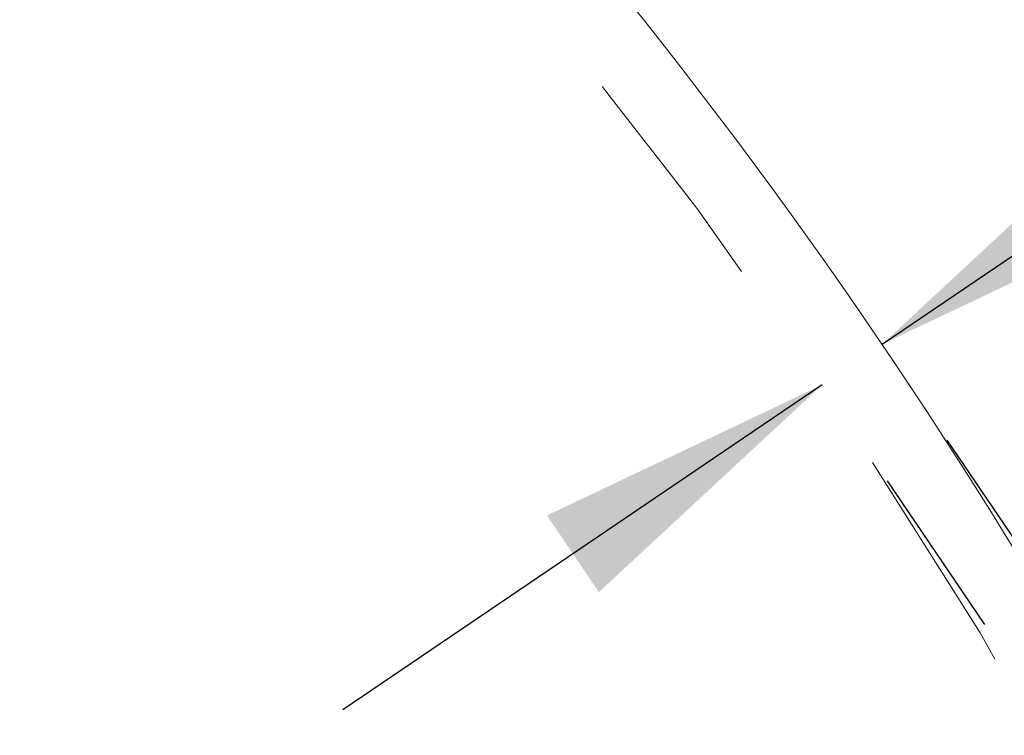
# Model space of a CAD drawing. Units: inches. Extents: x 0.95 to 10.62, y 1.83 to 8.13.
# Drawn here: x 7.66 to 8.08, y 3.08 to 3.39 of the extents above; entities that cross this region are included whole.
import ezdxf

# ---------------------------------------------------------------- set-up
doc = ezdxf.new("R2010")
doc.units = ezdxf.units.IN
doc.header["$MEASUREMENT"] = 0
doc.linetypes.add('HIDDEN', pattern=[0.07500000000000001, 0.05, -0.025])
doc.layers.add('FORMAT', color=7, linetype='Continuous')
doc.styles.add('SLDTEXTSTYLE5', font='TXT', dxfattribs={"width": 0.75})
doc.dimstyles.new('SLDDIMSTYLE0', dxfattribs={"dimtxt": 0.125, "dimasz": 0.13, "dimexe": 0, "dimexo": 0.0625, "dimgap": 0.03125, "dimtad": 0, "dimtih": 1, "dimtoh": 1, "dimdec": 3, "dimlfac": 20, "dimzin": 12, "dimdsep": 46, "dimtxsty": 'Standard', "dimsah": 1, "dimcen": 0.09, "dimadec": 0, "dimazin": 0, "dimtol": 1, "dimtp": 0.075, "dimtm": 0.075, "dimtfac": 1, "dimtdec": 3, "dimtofl": 0, "dimtmove": 0, "dimatfit": 3, "dimfxl": 1, "dimtolj": 1, "dimtzin": 12, "dimarcsym": 0})

# ---------------------------------------------------------------- blocks, each defined once
blk = doc.blocks.new('*D3')
at = {"layer": 'FORMAT', "transparency": 16777216}
for p, q in [((8.029218123504938, 3.245699531680166), (8.43339342620087, 3.519608361608598)), ((8.43339342620087, 3.519608361608598), (8.558393426200869, 3.519608361608598)), ((8.003349013037639, 3.228168084973444), (7.796396129299243, 3.087916511319661)), ((8.057268438235694, 3.204308954932487), (8.099343910331829, 3.142223089810969)), ((8.031399327768394, 3.186777508225765), (8.07347479986453, 3.124691643104246))]:
    blk.add_line(p, q, dxfattribs=at)
for points in [[(8.029218123504938, 3.245699531680166), (8.148053748941205, 3.302074119281062), (8.1256134971566, 3.335186580679205)], [(8.003349013037639, 3.228168084973444), (7.884513387601371, 3.171793497372548), (7.906953639385976, 3.138681035974405)]]:
    blk.add_solid(points, dxfattribs=at)
at = {"layer": 'FORMAT', "transparency": 16777216, "char_height": 0.125, "attachment_point": 1, "style": 'SLDTEXTSTYLE5'}
for s, insert in [('±.075', (8.944086797237924, 3.581530558276417)), ('.625', (8.62089342620087, 3.581530558276417)), (' WALL', (9.358840413087506, 3.581530558276417))]:
    blk.add_mtext(s, dxfattribs=dict(at, insert=insert))

msp = doc.modelspace()

# ---------------------------------------------------------------- linework, layer by layer
at = {"color": 7, "linetype": 'HIDDEN', "lineweight": 0}
msp.add_arc((6.140773059392084, 1.965903922089398), 2.250000000000001, 0, 90.0000000000002, dxfattribs=at)
at = {"color": 7, "linetype": 'Continuous', "lineweight": 15}
msp.add_arc((6.140773059392084, 1.965903922089398), 2.28125, 1.556161712627414, 43.44382702025566, dxfattribs=at)
for points, knots in [([(7.709430005594516, 3.622170687421057), (7.709439996649455, 3.622180649798021), (7.709541554626245, 3.622281916266345), (7.709139739554038, 3.621880602712777), (7.708176578740474, 3.620917820629009), (7.706513075419118, 3.619255385425242), (7.704230582039342, 3.61697401221222), (7.701323492643517, 3.614068532403574), (7.697815077663205, 3.610562083224198), (7.693715866867652, 3.606465189446153), (7.689006387957148, 3.60175832634182), (7.683683323468231, 3.596438214993762), (7.677756229570051, 3.590514377083515), (7.671220408758364, 3.583982274496563), (7.664086248626819, 3.576852215376205), (7.656350858067407, 3.569121234843022), (7.648027674184501, 3.560803112274857), (7.637523325432263, 3.550304869095503), (7.624436081683243, 3.537225456683643), (7.608306095566745, 3.521105404132178), (7.590881327364558, 3.503691441088408), (7.574497501851436, 3.487318116307337), (7.559664228638464, 3.472494615097002), (7.546757125053884, 3.459596175716867), (7.533391564265893, 3.44623958799431), (7.519564332871073, 3.432421983793605), (7.505308671292201, 3.418176361169031), (7.490617441662669, 3.403495705535225), (7.475521549994395, 3.388411102672497), (7.460019308199913, 3.372920364763767), (7.444143301897459, 3.357056731560818), (7.428002765973064, 3.340928905185148), (7.411640385736512, 3.324579733528185), (7.395062059993011, 3.308015347631845), (7.378190550341992, 3.291158056066276), (7.361023156643347, 3.274005804708974), (7.343603295633641, 3.25660153255335), (7.325923111443955, 3.238937748449614), (7.308022149958411, 3.221053939782911), (7.289899530904241, 3.20294895981276), (7.271595073374037, 3.184663202540691), (7.253231046108037, 3.166318307598626), (7.234851575355298, 3.147958697756507), (7.216458829994745, 3.129586492750914), (7.197970595920629, 3.111119735068918), (7.179385468834364, 3.092556654829926), (7.160751671725714, 3.07394585011095), (7.142061846564308, 3.055280042514559), (7.123359513926705, 3.036602634375972), (7.104644840067409, 3.017913649925803), (7.085960433928615, 2.999255888641398), (7.063153690523675, 2.976483141746206), (7.036325567654323, 2.949697005084334), (7.005869882697554, 2.919292270367249), (6.975990735565759, 2.889466555155803), (6.946966738851174, 2.86049808128396), (6.918692059524883, 2.83228145259271), (6.891231745082013, 2.804881332406953), (6.864492991192385, 2.778205482744919), (6.838567518320473, 2.752345402427806), (6.813555994000013, 2.727401517219734), (6.789547227115794, 2.703462344490828), (6.766627152339988, 2.680613370541134), (6.745953220857708, 2.660008168946951), (6.727398858110056, 2.641519300140342), (6.710870470268883, 2.625052564787091), (6.6954003372776, 2.60964334711063), (6.681078846031819, 2.595381076855113), (6.66788348193806, 2.582242911537776), (6.655859567391151, 2.570273707601413), (6.646084756373776, 2.560545005638748), (6.638212305781195, 2.552711149337755), (6.631903296040422, 2.546433579629157), (6.626176431579154, 2.540736170074247), (6.621034686610168, 2.535621270823672), (6.616496468793376, 2.531107216196933), (6.612562619464657, 2.527194737103389), (6.609247551847209, 2.523897951236179), (6.606556544844557, 2.521221749567544), (6.604493144280999, 2.519169967647523), (6.603099756155616, 2.517784515950109), (6.602336680556281, 2.517025632257919), (6.602316984854018, 2.517006135628204), (6.602308554489328, 2.51699779047267)], [0, 0, 0, 0, 0.001170230824245907, 0.01189526787849263, 0.02266949943110601, 0.03344373106374936, 0.04425520315352732, 0.0550792023040157, 0.06571684342063558, 0.07635448341388722, 0.08704011383183992, 0.09772575479402242, 0.1084498612314153, 0.1191739705985873, 0.1299472533667904, 0.1407205222727311, 0.1515310041658177, 0.1623540274368997, 0.1790116482895946, 0.1957151846977023, 0.2124650184646802, 0.2292615165489685, 0.2399051000110916, 0.2505486781766366, 0.2612403182106985, 0.2719319496954194, 0.2826620719561055, 0.2933921970667762, 0.3041714946716934, 0.3149508317180618, 0.3257673772622363, 0.3365964540292292, 0.3472407018359565, 0.3578849219343179, 0.3685771639488303, 0.3792693817375631, 0.3900000599832071, 0.4007307431257093, 0.4115105503983302, 0.4222903834179992, 0.4331073733779413, 0.4439368725929528, 0.4545877613185208, 0.4652386247740906, 0.4759374943577215, 0.4866363994036684, 0.4973737330905865, 0.5081110503470888, 0.5188975204423791, 0.529684007434723, 0.5405076590132151, 0.5513438239234335, 0.5694618638295532, 0.5876387217613026, 0.6055278662966225, 0.6234736035707205, 0.6411260566062809, 0.6588328378858448, 0.6766198546676281, 0.6944638550659662, 0.7123640072812442, 0.7303236602823799, 0.7483405863038596, 0.7664167382604913, 0.7818775299435238, 0.7973748141060225, 0.8127609713710107, 0.8281831668938371, 0.8434559481574063, 0.8587640519058203, 0.8740245243381771, 0.8846757131168264, 0.8953268850985195, 0.9060263600944141, 0.9167258404226768, 0.9274641684738161, 0.9382025028074963, 0.9489904924328367, 0.9597784739445465, 0.9706041452637016, 0.9814424777701211, 0.992056811274851, 1, 1, 1, 1]), ([(6.603287220517028, 2.49874427867213), (6.603273548011566, 2.498730580527956), (6.60322147960062, 2.498678414478213), (6.604010704503129, 2.499467926333353), (6.605837074683983, 2.501294712200025), (6.608666734050698, 2.504125181204675), (6.612465493643834, 2.507924878682614), (6.616864500411039, 2.512324859402971), (6.621592614712543, 2.51705419918383), (6.626428660712224, 2.521891301227898), (6.631820818573878, 2.52728482414408), (6.63844930185661, 2.53391466551509), (6.646435702384029, 2.541902953991752), (6.6560047871812, 2.551474024445034), (6.666354606565965, 2.561825963818312), (6.677634447796374, 2.573108038092764), (6.689834217771451, 2.585310181307177), (6.702995198491656, 2.598473475115176), (6.717065395376699, 2.612546170661695), (6.732043398311964, 2.627526599874974), (6.74765171205621, 2.6431374606796), (6.76252661886973, 2.65801450044402), (6.776406167880933, 2.671896077983232), (6.789339227208562, 2.684830977778753), (6.802659832680486, 2.698153315238313), (6.816411414489225, 2.711906681572891), (6.830568453937502, 2.726065450828302), (6.845140532671696, 2.740639345601555), (6.860058426259339, 2.755558811776674), (6.87706167780664, 2.772563998508177), (6.896014051708478, 2.791518417877029), (6.917004822062996, 2.812511122998662), (6.938234323829453, 2.833742762401771), (6.959908659197571, 2.855418981996056), (6.980225704789568, 2.875737787561435), (6.999012321833621, 2.89452587118804), (7.016200994436367, 2.911715897402859), (7.033564613324268, 2.929080881914343), (7.053101194953375, 2.948618878253076), (7.074559095826473, 2.970078367323151), (7.097944847740109, 2.993465567710597), (7.121235623941937, 3.016757723848449), (7.14465713631783, 3.040180752653539), (7.166288316737873, 3.061813160567152), (7.186033651613204, 3.08155954578436), (7.203901766878907, 3.09942866384289), (7.221754916622125, 3.117282844326969), (7.241624433197694, 3.137153308589758), (7.263173008607305, 3.15870291430711), (7.28632357236394, 3.181854610874046), (7.309057825098134, 3.204589794551397), (7.331594602338435, 3.227127549254037), (7.352109464026312, 3.247643288530506), (7.370595204108597, 3.266129873253464), (7.387135656439462, 3.282670939289444), (7.403473114643095, 3.299009055638819), (7.421444026256132, 3.316980561033516), (7.440665386275932, 3.336202725536271), (7.460985294136855, 3.356523213566175), (7.48061572341129, 3.376154453209612), (7.499742505725633, 3.395281741082635), (7.516842137993351, 3.412382077905892), (7.531996678511609, 3.427536983854435), (7.545355674449426, 3.440896442148018), (7.558346236337622, 3.453887423518311), (7.572404145663859, 3.467945738791149), (7.588494366208816, 3.484036379669764), (7.606187547785362, 3.501730007305728), (7.623837766477411, 3.519380890953136), (7.64028414982026, 3.535827652076571), (7.654369258697352, 3.549913239288614), (7.666335148916967, 3.561879231712054), (7.676464904231358, 3.572009383771654), (7.685727616586539, 3.581272289305853), (7.693432136033804, 3.588977084907325), (7.699781424155995, 3.595326527236117), (7.704993193564373, 3.600538424685509), (7.709663419341656, 3.605208703456922), (7.714259270541851, 3.609804763379066), (7.718473784626318, 3.614019224193253), (7.722048900752472, 3.617594534073027), (7.724648538868938, 3.620194250853126), (7.726210606007626, 3.6217562516411), (7.726813709623287, 3.622359520382226), (7.726708268475551, 3.62225397690127), (7.726694570152794, 3.622240265283954)], [0, 0, 0, 0, 0.004841922225829242, 0.01843928290368016, 0.03167628969633635, 0.04491329790338178, 0.05824374155086202, 0.0715741874911258, 0.08170629444011258, 0.09183841387487855, 0.1020121061127219, 0.1121857964881588, 0.1258713927858788, 0.1390731027223385, 0.1523207673790395, 0.1655914564156959, 0.1790298739872098, 0.1924922992870368, 0.2061259933034944, 0.2197847211057181, 0.2334938335270032, 0.246694148793374, 0.2566806132868688, 0.2666670976066817, 0.2766929780484212, 0.2867188905709138, 0.2968665646825424, 0.3070142486204547, 0.3172033076590232, 0.327392353321568, 0.3410977146077127, 0.3543460631713248, 0.3675944099894028, 0.3809352569247747, 0.3942760720841033, 0.4044148294980242, 0.4145535707499317, 0.4247335887390838, 0.4349136207393991, 0.4486066895933312, 0.4618440101666771, 0.4750813157729009, 0.4884110623611271, 0.5017407875834693, 0.5118710880856159, 0.5220014009973514, 0.5321729747510137, 0.542344507643957, 0.5560262059532513, 0.569255396290658, 0.5824845630265769, 0.5958061619988899, 0.6091277647569412, 0.6192519690558722, 0.6293761526316335, 0.6395415882003875, 0.6497069928573359, 0.6633805162190556, 0.6766088871367172, 0.6898372887908855, 0.7031581985458857, 0.7164791214958722, 0.7266029456658172, 0.7367267630180662, 0.7468918841513837, 0.7570569883249446, 0.7707301977705042, 0.7873672566029044, 0.8040500618214493, 0.820825635717573, 0.8376480833438505, 0.8508691199732294, 0.8640901894901262, 0.877403734571747, 0.8907172850388356, 0.9008355030117022, 0.9109537213827237, 0.921113192754596, 0.9312726674688646, 0.9449382897259945, 0.9581604416320845, 0.9713825903057345, 0.9846972721773368, 0.9980119553961778, 1, 1, 1, 1]), ([(6.673613426769358, 2.428418072419799), (6.67359972862467, 2.428404400622509), (6.673547562573835, 2.428352334909327), (6.674337074458226, 2.429141511508857), (6.676163860483594, 2.430967914584124), (6.678994328786903, 2.433797679073026), (6.682794026105317, 2.437596334539263), (6.687194011067286, 2.441995306710046), (6.691923339598828, 2.44672347726854), (6.69676047524339, 2.451559507869076), (6.702153871469964, 2.456951674438905), (6.708783864956136, 2.463580152807072), (6.716771999305287, 2.471566536548544), (6.726343191226823, 2.481135729222905), (6.736695109034369, 2.491485436417001), (6.747977187564777, 2.50276530616207), (6.760179328936375, 2.514965068304247), (6.77334262370424, 2.528126049364451), (6.787415317243743, 2.542196252875866), (6.802395757527983, 2.557174232785485), (6.818006592310004, 2.572782647111958), (6.832883650689163, 2.587657462952859), (6.846765239479168, 2.601537010819754), (6.859700047135052, 2.61447010115451), (6.873022477829113, 2.627790670262191), (6.886775821948386, 2.641542273152708), (6.900934615780383, 2.65569929358139), (6.915508465665456, 2.670271458512721), (6.930427975837556, 2.685189267371425), (6.947433144068051, 2.7021925356772), (6.966387562248269, 2.721144905202106), (6.987380279790932, 2.742135654081956), (7.008611839578019, 2.76336521451992), (7.030288159853201, 2.785039482354058), (7.050606894774315, 2.805356625138287), (7.069395040512704, 2.824143168107782), (7.086585040113201, 2.841331852065622), (7.103950029997725, 2.85869544766037), (7.123487980875758, 2.878232069257457), (7.14494742306207, 2.899690012942834), (7.16833470715513, 2.923075707143437), (7.191626894607632, 2.946366453778447), (7.215049926931601, 2.969788000924803), (7.236682278530643, 2.991419228233318), (7.256428775168501, 3.011164461110422), (7.274297765706641, 3.029032646186552), (7.292151979039059, 3.046885760898883), (7.312022394050097, 3.066755310135062), (7.333572056540858, 3.088303855861933), (7.356723729242001, 3.111454470511031), (7.379458938454682, 3.134188718778493), (7.401996753591851, 3.156725425320909), (7.422512466543526, 3.177240286011176), (7.440998930020231, 3.195726118525955), (7.457540083818143, 3.212266456594919), (7.473878117735269, 3.228604007279883), (7.491849711865641, 3.246574845655072), (7.511071815731624, 3.26579625233584), (7.531392369144918, 3.286116172277089), (7.55102350999984, 3.305746689950884), (7.570150940475338, 3.32487326910825), (7.587251101010065, 3.341973097071329), (7.602406160684518, 3.357127445645227), (7.615765521915726, 3.370486603135345), (7.628756529357013, 3.383477063655465), (7.642814833590123, 3.397535026437787), (7.65890554847787, 3.413625163391588), (7.676599205485132, 3.431318412741719), (7.694249953748483, 3.448968649956031), (7.710696784346871, 3.46541496251218), (7.724782263127312, 3.47950020858865), (7.736748461026248, 3.491466000491932), (7.746878503203366, 3.50159572487436), (7.75614143947098, 3.510858453002363), (7.763846170808927, 3.518562991293019), (7.770195598165503, 3.524912326515885), (7.775407504989613, 3.530124099694499), (7.78007784663393, 3.534794266003773), (7.784673812303848, 3.5393901828624), (7.788888434603549, 3.543604561616169), (7.792463632564554, 3.547179718667846), (7.795063362020849, 3.549779427039), (7.796625421142215, 3.551341611854967), (7.797228576493811, 3.551944358659323), (7.797123114421231, 3.551839142482906), (7.797109413381183, 3.551825473388306)], [0, 0, 0, 0, 0.004841922250344127, 0.01843928269167846, 0.0316762902081829, 0.04491330048655196, 0.05824374150717033, 0.07157418582430727, 0.0817062948151337, 0.09183841430119899, 0.1020121015852613, 0.1121857975228579, 0.1258713877938945, 0.1390731112855619, 0.152320768639639, 0.1655914577434855, 0.1790298753830386, 0.1924923007510264, 0.2061259948365119, 0.2197847227078904, 0.2334938460802793, 0.2466941500108417, 0.2566806145548983, 0.2666670867284363, 0.2766929797665393, 0.2867188923397936, 0.2968665665028002, 0.3070142640138739, 0.3172033092804482, 0.3273923549945806, 0.3410977163501161, 0.3543460649808051, 0.3675943967920483, 0.3809352591487761, 0.394276089982012, 0.4044148316398643, 0.4145535729431047, 0.4247335909837986, 0.4349136068058304, 0.4486066920825816, 0.4618440044900732, 0.4750813267139052, 0.4884110650671358, 0.5017408153017431, 0.5118710909132183, 0.5220014121800628, 0.5321729528400277, 0.5423445105632289, 0.556026200724324, 0.5692553992849858, 0.582484590334493, 0.5958061653943998, 0.6091277721649433, 0.6192519648317449, 0.6293761369211982, 0.6395415801284884, 0.6497069923120161, 0.6633805010765673, 0.6766089042850252, 0.6898372990268561, 0.7031581918889769, 0.7164791198388927, 0.7266029368771207, 0.7367267674821852, 0.7468918741496879, 0.7570569838566115, 0.7707301956554764, 0.7873672675482841, 0.8040500575941877, 0.8208256289828202, 0.8376480842625765, 0.850869128659781, 0.8640901878842849, 0.877403733444215, 0.8907172821254706, 0.9008355018225023, 0.9109537214572871, 0.9211131928806519, 0.9312726666899369, 0.9449382890163576, 0.9581604397273571, 0.9713825907664552, 0.9846972731357538, 0.9980119556871723, 1, 1, 1, 1]), ([(7.797010957185224, 3.534532030496967), (7.79702904826822, 3.53455014557409), (7.797121926164577, 3.534643146654009), (7.796657420259026, 3.534178238344493), (7.795621689468991, 3.533141975180106), (7.793966967690979, 3.531486350216112), (7.79173620661643, 3.529254348107137), (7.788848418774938, 3.526365009850351), (7.785264332334351, 3.522778979622823), (7.780976788841561, 3.518488950608617), (7.776089298145155, 3.513598924442591), (7.770621787903379, 3.508128147873362), (7.764531280678699, 3.502034444158928), (7.757930178890263, 3.495429338345502), (7.750868089381289, 3.48836335907671), (7.743375251378132, 3.480866193026843), (7.735339105380429, 3.472825229463707), (7.725052235638477, 3.462532404577889), (7.71209546606147, 3.44956784509242), (7.695975974853067, 3.433438333507431), (7.678561682977087, 3.416013302511458), (7.66200643802931, 3.399447301157188), (7.646782757773503, 3.384213648532229), (7.633389690965967, 3.370811701770519), (7.619651446976308, 3.357064105950761), (7.605582713932225, 3.342985506345177), (7.591070291597471, 3.328462795161624), (7.576369063264416, 3.313751013252495), (7.561540176087771, 3.29891112166094), (7.546599312743901, 3.283959032912845), (7.531314793793458, 3.26866259929281), (7.515343062822565, 3.252678334068229), (7.498691538167651, 3.23601315672552), (7.481513054833824, 3.218820575780772), (7.464203573112882, 3.201496039729155), (7.446771775149852, 3.184049038600821), (7.429076997785527, 3.166338324507126), (7.411426642584456, 3.14867141485936), (7.393879729439713, 3.13110766078692), (7.376440445590185, 3.113651278713354), (7.358836021056655, 3.09602887593667), (7.340673068450047, 3.077846942819517), (7.321978985610385, 3.059132735784805), (7.302942540694707, 3.040074804955763), (7.284003339839805, 3.02111365723823), (7.265163903140505, 3.002251684851883), (7.246271504193451, 2.983335791210869), (7.227651425599965, 2.964691682227468), (7.209354215696695, 2.946370087114557), (7.191372184966332, 2.928363069853848), (7.173421630442274, 2.910386803938724), (7.155105577479323, 2.892043476154234), (7.136468684066793, 2.873377633938829), (7.117713977851762, 2.854592748422545), (7.099274447628266, 2.836122251069826), (7.081145687520282, 2.817961729482875), (7.063179890058347, 2.799963280912074), (7.042803890208982, 2.779548606679016), (7.020178565607947, 2.756878136000213), (6.998406742446974, 2.735060071852735), (6.976025359270885, 2.712628645196214), (6.953133647581451, 2.689683077714202), (6.927304771248576, 2.663788791327582), (6.902367583951462, 2.638784070318744), (6.8784024669182, 2.614749318815681), (6.855520541026591, 2.591796194662865), (6.834304903568197, 2.570509846731412), (6.815011713143517, 2.551147978277801), (6.797552208754507, 2.533622727838922), (6.781923617659354, 2.517931839309285), (6.767817290771776, 2.503766392524153), (6.755427381465304, 2.491322069065272), (6.744287071913661, 2.480130669183717), (6.735049421481817, 2.470849061607725), (6.727266998064764, 2.463028382909098), (6.720806763036567, 2.456535586007566), (6.71502613028267, 2.450725193623119), (6.709906121463223, 2.445578154710629), (6.705403957327293, 2.441051791675359), (6.701589582043761, 2.437216625437659), (6.69844019621877, 2.43404977648699), (6.695922021177807, 2.431517537637079), (6.693981724774157, 2.429566261914163), (6.692624825583945, 2.428201643088988), (6.691876918051594, 2.427449449938595), (6.6918816011085, 2.427454191923293), (6.691883482378783, 2.427456096865956)], [0, 0, 0, 0, 0.002634332851741665, 0.01352441385741235, 0.02389098469975605, 0.03425755520448227, 0.04466852760978279, 0.05507949877532162, 0.06620649116631254, 0.07734713798932921, 0.0881854933066861, 0.0990238646063831, 0.1099129925929539, 0.1208021370095594, 0.1311677715378188, 0.1415334158570347, 0.1519434491918766, 0.162353475187454, 0.1790095190383729, 0.1957129224887748, 0.2124626033091122, 0.2292604389870474, 0.2403936370322848, 0.2515405177892895, 0.2623849477516524, 0.2732293950434578, 0.2841246365184659, 0.2950198717013994, 0.3053913326154293, 0.3157627996364659, 0.3261786659270589, 0.3365945115032227, 0.3477284459359431, 0.3588759881845777, 0.3697210695118851, 0.3805661000351745, 0.391461891065732, 0.4023577209839227, 0.4127296465860441, 0.4231015510857448, 0.4335178272368493, 0.4439340777230422, 0.4550749394723069, 0.4662294745877008, 0.4770812809936237, 0.4879330649982533, 0.4988356211959014, 0.509738184237589, 0.5201165131469792, 0.5304948355915254, 0.5409174988773822, 0.5513401679802029, 0.5624905211540187, 0.5736545297766801, 0.5845155272617539, 0.5953765472715433, 0.6062883531190513, 0.6172001731659194, 0.6328905101980572, 0.6486189773889457, 0.6588356352437998, 0.6765833705961053, 0.6943863315564125, 0.7122961385188911, 0.7302626710730015, 0.7483116199971586, 0.7664187023413235, 0.7833408660518438, 0.7996114867351409, 0.8159247292280203, 0.830877394665332, 0.8458631529093088, 0.859930522066967, 0.87402549159229, 0.885166535630331, 0.8963212944289736, 0.9071736997614417, 0.9180260950954752, 0.928929688942155, 0.9398332789127694, 0.9502131732466083, 0.9605930657380657, 0.9710178288209379, 0.9814425934454639, 0.9925451477171954, 1, 1, 1, 1])]:
    msp.add_open_spline(points, degree=3, knots=knots, dxfattribs=at)
at = {"color": 7, "linetype": 'HIDDEN', "lineweight": 0}
for points, knots in [([(6.781023519292137, 2.69496535057623), (6.785316458069468, 2.699245213412935), (6.793906544201991, 2.707809134845224), (6.807260182152357, 2.721124067521457), (6.820952756548876, 2.734778222530201), (6.838602796351018, 2.752380949126049), (6.860561439717958, 2.774283558185171), (6.887217868315439, 2.800876628918192), (6.91483295784654, 2.828430561863452), (6.943320576904328, 2.85685914038568), (6.972611749542967, 2.886093805589468), (7.001103749109865, 2.914534530497793), (7.028609175175773, 2.941993280663964), (7.054887254768876, 2.968229462069305), (7.081380351146121, 2.994682335418858), (7.10791870324726, 3.021182797433928), (7.134523263725637, 3.047751122637314), (7.161083772654427, 3.074277516410544), (7.189060161565291, 3.102219525070126), (7.218403079166962, 3.131528439007795), (7.249059061825495, 3.162150588947088), (7.279556327873793, 3.192616134725716), (7.309783767815842, 3.222813742634025), (7.339653024209169, 3.252654679276776), (7.369007865548881, 3.281983323875036), (7.397749566128494, 3.31070032922491), (7.425591422091025, 3.338519419925005), (7.452482806347489, 3.36538975789216), (7.478181474441985, 3.391068839087984), (7.502788560710974, 3.415658012391599), (7.523103814597151, 3.435958982424714), (7.5396533171351, 3.452497066812457), (7.552801434918397, 3.465636528099173), (7.565523091519581, 3.478349550712746), (7.577817080202641, 3.490635628800076), (7.589647539250424, 3.502458626664815), (7.60101733505198, 3.513821034678457), (7.611895603644326, 3.52469281209172), (7.622280052853301, 3.53507068602824), (7.632143037746109, 3.544927896066645), (7.64141590737379, 3.554195160859985), (7.650086753671806, 3.562860922993276), (7.658166590815034, 3.570935950661565), (7.665694052819211, 3.57845916347223), (7.672666938036177, 3.585428063682456), (7.679062695837201, 3.591820119886687), (7.684881399094008, 3.597635681803965), (7.690104600325507, 3.602855876619089), (7.694729327581281, 3.607478130479952), (7.69874053448087, 3.611486978618088), (7.702111362220821, 3.614856053268956), (7.704843336904351, 3.617586507593822), (7.70695393866963, 3.619695974863918), (7.70843297441816, 3.621174187527626), (7.709317708277315, 3.622058361806855), (7.709393994944794, 3.622134667697269), (7.709430005594516, 3.622170687421057)], [0, 0, 0, 0, 0.01354162149172484, 0.02709651849735427, 0.04069149986432276, 0.05429993285388594, 0.07837339064319028, 0.1025505223003099, 0.1268034532909768, 0.151191108147619, 0.1756566059557383, 0.2002301087306668, 0.2212079357986141, 0.2422352904509674, 0.2631117521840972, 0.2840370504489222, 0.3047594407053238, 0.3255296436854212, 0.3462350016368377, 0.370302127208891, 0.3944730408138513, 0.4187200001894099, 0.4431018671341146, 0.4675617771208774, 0.4921299404405388, 0.5166988920918356, 0.5413478030779796, 0.5656067820109512, 0.5899427092900981, 0.6138812411575176, 0.6378937943942291, 0.6523388397951481, 0.6667839364680963, 0.6812942066258634, 0.6958044841876937, 0.7103670930776333, 0.724929662254666, 0.7395591318193838, 0.7541885645932294, 0.7688686474345039, 0.7835657298604857, 0.7980039507788442, 0.812442165151437, 0.8269455541233132, 0.8414489490419851, 0.8560045917269465, 0.870560247816936, 0.8851826793484896, 0.8998051219579465, 0.9144781247735334, 0.9291681428955466, 0.9436025417681763, 0.9580369413939983, 0.9725364765220371, 0.9870360135424129, 1, 1, 1, 1]), ([(6.869834440007469, 2.606154429860898), (6.874116464413957, 2.610449498660941), (6.882680500072774, 2.619039623066798), (6.895997522647225, 2.632395459946152), (6.90964974009432, 2.646085907659562), (6.927004940934832, 2.663487958965931), (6.948369684209015, 2.684907313319922), (6.974399601982743, 2.710999466637788), (7.001636966158491, 2.73829758897601), (7.030322807574937, 2.767043107356029), (7.06009764084796, 2.796875701534887), (7.089918224073986, 2.826750213438932), (7.118938444291038, 2.85581946749593), (7.146999960032475, 2.883925573330082), (7.174194220036464, 2.911160729499986), (7.200818568293162, 2.937822858764419), (7.226245607016931, 2.963284153197001), (7.251213739965631, 2.988284416639631), (7.277453642406713, 3.014556362209738), (7.305463595354261, 3.042598960960909), (7.335493245503448, 3.07266166324468), (7.365681374933571, 3.102881483318444), (7.396223636956625, 3.133454209085111), (7.426668823286694, 3.163927874431075), (7.452812417202121, 3.190095169775738), (7.474522297432047, 3.21182378868049), (7.491831079736885, 3.229147149390338), (7.508694570353086, 3.246024376109193), (7.525121623916498, 3.262464630569192), (7.541246401624527, 3.278601917832603), (7.55935499621479, 3.296724277025529), (7.579212151990772, 3.316596224565714), (7.598024414352827, 3.335421904241719), (7.614217040242568, 3.351625947464643), (7.627992192663184, 3.365410408432919), (7.641570737524019, 3.378998328280923), (7.654558721258963, 3.391994737356576), (7.666970402515442, 3.40441461284288), (7.6789076562765, 3.416359263169976), (7.690171035680767, 3.427629988402078), (7.700756624931146, 3.438221880076267), (7.71069655322508, 3.448168088335684), (7.720152373909497, 3.457629512932463), (7.729316099697513, 3.466798803350169), (7.738125675256606, 3.475613555260706), (7.746449939425117, 3.483942526060558), (7.754104759978963, 3.491601872946687), (7.761108677794994, 3.498609725274322), (7.767519818294738, 3.505024526114201), (7.773235275237688, 3.510743230306082), (7.778271505813922, 3.515782308642877), (7.782664058470589, 3.520177248935576), (7.786487765355999, 3.524003055475284), (7.78981125018056, 3.527328269143144), (7.792576456918067, 3.530095250797719), (7.794718210526879, 3.532237882710064), (7.796165988097416, 3.533686700189819), (7.796969732766525, 3.534490715206227), (7.796998513723062, 3.534519559605362), (7.797010957185224, 3.534532030496967)], [0, 0, 0, 0, 0.01354815460085474, 0.02709626758247768, 0.04069785041864682, 0.0542994474060268, 0.07765194957423589, 0.1010727351609193, 0.12537703898123, 0.1497583390472099, 0.1749504112839274, 0.2002283198593688, 0.2231892178593511, 0.2452659530713619, 0.2674004374409946, 0.2876885252017601, 0.3080214493341532, 0.3271079602638338, 0.3462317990254966, 0.3695779761733013, 0.3929926051776692, 0.4172908852676933, 0.4416664047526047, 0.466852826772875, 0.4921254493832194, 0.5072457126787993, 0.5223845667728353, 0.5371126930605991, 0.5518408698108063, 0.566638111982769, 0.5814353556064992, 0.6027131260211032, 0.6240427636149778, 0.6378979345341742, 0.6530074365561921, 0.6681355614838159, 0.6828532059221865, 0.6975708721504651, 0.7123575376774008, 0.7271442350595463, 0.7412201313691703, 0.7552960725762768, 0.7694323305373111, 0.7835686027255967, 0.7986709789232322, 0.8137918844342437, 0.8285025630103063, 0.84321323581123, 0.8579928714494539, 0.8727724947697423, 0.8868416663250542, 0.900910832104454, 0.9150402857704572, 0.9291697477515835, 0.9442681415452723, 0.9593850564495859, 0.9740918242111465, 0.9887985861510913, 1, 1, 1, 1])]:
    msp.add_open_spline(points, degree=3, knots=knots, dxfattribs=at)

# ---------------------------------------------------------------- dimensions: what is measured, and where the dimension line sits
at = {"layer": 'FORMAT'}
dim = msp.add_linear_dim(base=(8.029218123504938, 3.245699531680166), p1=(8.003349013037639, 3.228168084973444), p2=(8.029218123504938, 3.245699531680166), angle=34.12541832231034, text='<> WALL', dimstyle='SLDDIMSTYLE0', dxfattribs=at)
dim.commit()
dim.dimension.update_dxf_attribs({"geometry": '*D3', "text_midpoint": (8.43339342620087, 3.519608361608598), "dimtype": 160})

doc.saveas('drawing.dxf')
